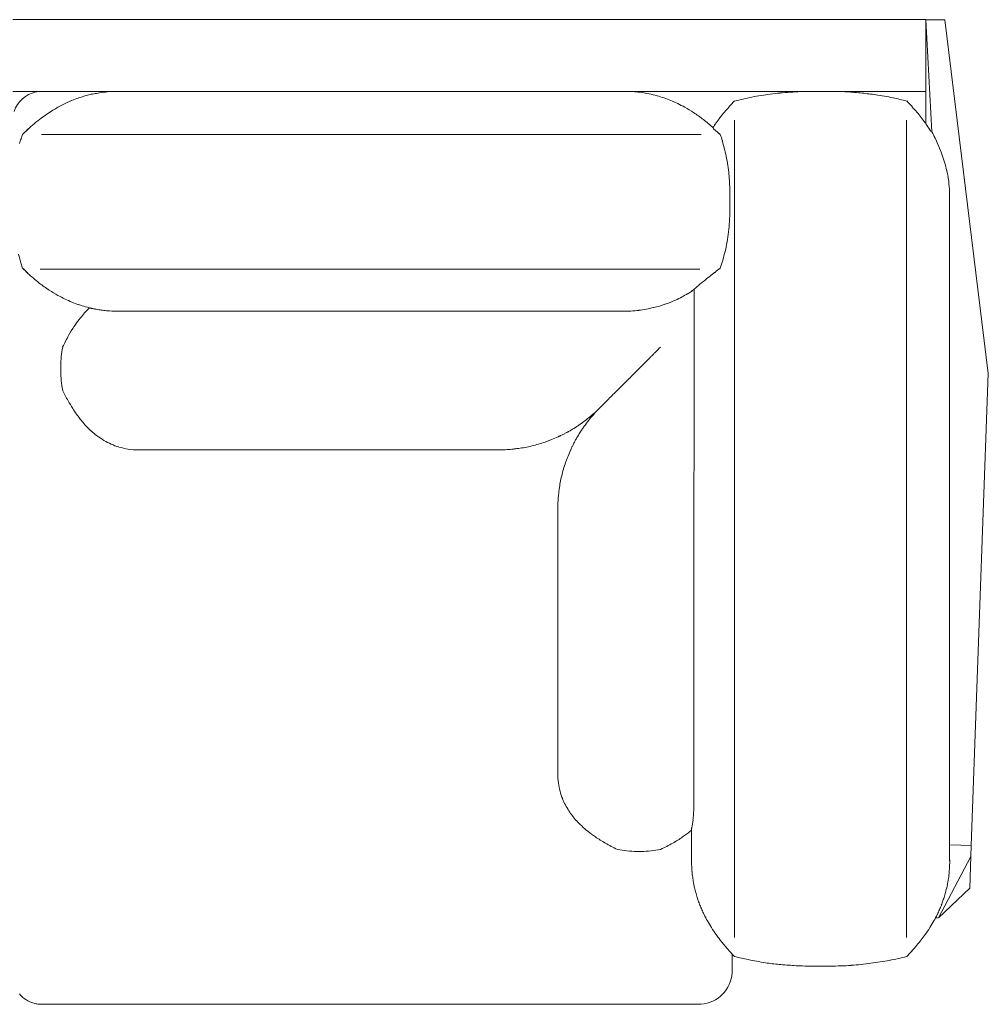
# Model space of a CAD drawing. Units: inches. Extents: x 1209 to 19356, y 1202 to 6327.
# Drawn here: x 2220 to 3214, y 1202 to 2212 of the extents above; entities that cross this region are included whole.
import ezdxf

# ---------------------------------------------------------------- set-up
doc = ezdxf.new("R2010")
doc.units = ezdxf.units.IN
doc.header["$MEASUREMENT"] = 0
doc.layers.get('0').update_dxf_attribs({"lineweight": 13})

msp = doc.modelspace()

# ---------------------------------------------------------------- linework, layer by layer
at = {"lineweight": 13}
for p, q in [((2212.6, 2212.5), (3149.4, 2212.5)), ((3149.4, 2212.5), (3149.4, 2138.9)), ((3155.8, 2097.4), (3149.4, 2212.4)), ((3149.4, 2212.4), (3169.1, 2212.4)), ((3169.1, 2212.4), (3213.6, 1849.5)), ((3031.7, 2138.9), (2212.6, 2138.9)), ((2320.5, 2138.9), (2320.6, 2138.9)), ((2320.6, 2138.9), (2321.3, 2138.9)), ((2321.3, 2138.9), (2324.8, 2138.9)), ((2324.8, 2138.9), (2339.2, 2138.9)), ((2339.2, 2138.9), (2361.2, 2138.9)), ((2361.2, 2138.9), (2367.4, 2138.9)), ((2367.4, 2138.9), (2373.8, 2138.9)), ((2373.8, 2138.9), (2376.9, 2138.9)), ((2376.9, 2138.9), (2380.2, 2138.9)), ((2380.2, 2138.9), (2381.8, 2138.9)), ((2381.8, 2138.9), (2383.4, 2138.9)), ((2383.4, 2138.9), (2386.6, 2138.9)), ((2386.6, 2138.9), (2393, 2138.9)), ((2393, 2138.9), (2399.4, 2138.9)), ((2399.4, 2138.9), (2405.9, 2138.9)), ((2405.9, 2138.9), (2409.1, 2138.9)), ((2409.1, 2138.9), (2410.7, 2138.9)), ((2410.7, 2138.9), (2411.5, 2138.9)), ((2411.5, 2138.9), (2412.3, 2138.9)), ((2412.3, 2138.9), (2438, 2138.9)), ((2438, 2138.9), (2463.7, 2138.9)), ((2463.7, 2138.9), (2550.2, 2138.9)), ((2550.2, 2138.9), (2571.2, 2138.9)), ((2571.2, 2138.9), (2592.3, 2138.9)), ((2592.3, 2138.9), (2678.8, 2138.9)), ((2678.8, 2138.9), (2730.2, 2138.9)), ((2730.2, 2138.9), (2755.9, 2138.9)), ((2755.9, 2138.9), (2768.8, 2138.9)), ((2768.8, 2138.9), (2775.2, 2138.9)), ((2775.2, 2138.9), (2778.4, 2138.9)), ((2778.4, 2138.9), (2780.8, 2138.9)), ((2780.8, 2138.9), (2781.6, 2138.9)), ((2781.6, 2138.9), (2782.4, 2138.9)), ((2782.4, 2138.9), (2783.2, 2138.9)), ((2783.2, 2138.9), (2784.8, 2138.9)), ((2784.8, 2138.9), (2788, 2138.9)), ((2788, 2138.9), (2794.3, 2138.9)), ((2794.3, 2138.9), (2800.5, 2138.9)), ((2800.5, 2138.9), (2806.5, 2138.9)), ((2806.5, 2138.9), (2809.3, 2138.9)), ((2809.3, 2138.9), (2812.1, 2138.9)), ((2812.1, 2138.9), (2817.4, 2138.9)), ((2817.4, 2138.9), (2826.7, 2138.9)), ((2826.7, 2138.9), (2838.4, 2138.9)), ((2838.4, 2138.9), (2840.4, 2138.9)), ((2840.4, 2138.9), (2840.5, 2138.9)), ((3051.3, 2138.9), (3031.7, 2138.9)), ((3149.4, 2138.9), (3051.3, 2138.9)), ((3149.4, 2138.9), (3149.4, 2105.7)), ((2953.3, 2109.4), (2953.3, 1270.7)), ((3129.8, 2109.4), (3129.8, 1270.7)), ((2918.9, 2094.7), (2242.1, 2094.7)), ((2948.4, 2016.2), (2948.4, 2035.9)), ((3173.9, 2030.8), (3173.9, 2030.9)), ((3173.9, 2030.9), (3173.9, 2030.9)), ((3173.9, 2030.5), (3173.9, 2030.8)), ((3173.9, 2030), (3173.9, 2030.5)), ((3173.9, 2028.6), (3173.9, 2030)), ((3173.9, 2026.7), (3173.9, 2028.6)), ((3173.9, 2020.8), (3173.9, 2026.7)), ((3173.9, 2012.9), (3173.9, 2020.8)), ((3173.9, 2003.8), (3173.9, 2012.9)), ((3173.9, 1999.1), (3173.9, 2003.8)), ((3173.9, 1994.5), (3173.9, 1999.1)), ((3173.9, 1992.3), (3173.9, 1994.5)), ((3173.9, 1990.2), (3173.9, 1992.3)), ((3173.9, 1986.3), (3173.9, 1990.2)), ((3173.9, 1970.8), (3173.9, 1986.3)), ((3173.9, 1908.5), (3173.9, 1970.8)), ((2917.6, 1956.4), (2240.7, 1956.4)), ((2321.6, 1913.3), (2343, 1913.3)), ((2322.5, 1913.3), (2321.6, 1913.3)), ((2334.3, 1913.3), (2322.5, 1913.3)), ((2343.6, 1913.3), (2334.3, 1913.3)), ((2343, 1913.3), (2468.5, 1913.3)), ((2348.8, 1913.3), (2343.6, 1913.3)), ((2351.6, 1913.3), (2348.8, 1913.3)), ((2354.5, 1913.3), (2351.6, 1913.3)), ((2360.5, 1913.3), (2354.5, 1913.3)), ((2366.6, 1913.3), (2360.5, 1913.3)), ((2373, 1913.3), (2366.6, 1913.3)), ((2376.2, 1913.3), (2373, 1913.3)), ((2379.4, 1913.3), (2376.2, 1913.3)), ((2380.7, 1913.3), (2379.4, 1913.3)), ((2482.2, 1913.3), (2380.7, 1913.3)), ((2468.5, 1913.3), (2580.5, 1913.3)), ((2568.7, 1913.3), (2482.2, 1913.3)), ((2610.8, 1913.3), (2568.7, 1913.3)), ((2580.5, 1913.3), (2839, 1913.3)), ((2697.3, 1913.3), (2610.8, 1913.3)), ((2723, 1913.3), (2697.3, 1913.3)), ((2748.7, 1913.3), (2723, 1913.3)), ((2749.5, 1913.3), (2748.7, 1913.3)), ((2750.3, 1913.3), (2749.5, 1913.3)), ((2751.9, 1913.3), (2750.3, 1913.3)), ((2755.1, 1913.3), (2751.9, 1913.3)), ((2761.6, 1913.3), (2755.1, 1913.3)), ((2768, 1913.3), (2761.6, 1913.3)), ((2774.4, 1913.3), (2768, 1913.3)), ((2777.6, 1913.3), (2774.4, 1913.3)), ((2779.2, 1913.3), (2777.6, 1913.3)), ((2780.8, 1913.3), (2779.2, 1913.3)), ((2784, 1913.3), (2780.8, 1913.3)), ((2787.2, 1913.3), (2784, 1913.3)), ((2793.6, 1913.3), (2787.2, 1913.3)), ((2799.8, 1913.3), (2793.6, 1913.3)), ((2821.8, 1913.3), (2799.8, 1913.3)), ((2836.2, 1913.3), (2821.8, 1913.3)), ((2839, 1913.3), (2836.2, 1913.3)), ((3173.9, 1846.5), (3173.9, 1908.5)), ((2261.7, 1856.8), (2261.7, 1851.9)), ((3213.6, 1849.5), (3196.1, 1364.9)), ((3173.9, 1722.2), (3173.9, 1846.5)), ((2342.1, 1771), (2342.2, 1771)), ((2342.2, 1771), (2344, 1771)), ((2344, 1771), (2349.3, 1771)), ((2349.3, 1771), (2357.3, 1771)), ((2357.3, 1771), (2366.1, 1771)), ((2366.1, 1771), (2580.5, 1771)), ((2580.5, 1771), (2710.8, 1771)), ((2710.8, 1771), (2710.9, 1771)), ((2710.9, 1771), (2710.9, 1771)), ((2710.9, 1771), (2711, 1771)), ((2711, 1771), (2711.3, 1771)), ((2711.3, 1771), (2711.7, 1771)), ((3173.9, 1597.8), (3173.9, 1722.2)), ((2771.8, 1710.5), (2771.8, 1710.3)), ((2771.8, 1710.3), (2771.8, 1710.2)), ((2771.8, 1710.2), (2771.8, 1710.2)), ((2771.8, 1710.2), (2771.8, 1710.1)), ((2771.8, 1710.1), (2771.8, 1710)), ((2771.8, 1710), (2771.8, 1579.7)), ((3173.9, 1473.5), (3173.9, 1597.8)), ((2771.8, 1579.7), (2771.8, 1463.4)), ((3173.9, 1350.8), (3173.9, 1473.5)), ((2771.8, 1463.4), (2771.8, 1454.6)), ((2771.8, 1454.6), (2771.8, 1446.6)), ((2771.8, 1446.6), (2771.8, 1441.3)), ((2771.8, 1441.3), (2771.8, 1439.6)), ((2771.8, 1439.6), (2771.8, 1439.5)), ((2909.1, 1382.7), (2909.1, 1350.8)), ((3196.1, 1364.9), (3174.9, 1365.7)), ((3196.1, 1364.9), (3195.7, 1353.6)), ((2852.7, 1359), (2857.6, 1359)), ((3173.9, 1350.2), (3173.9, 1358.5)), ((2909.1, 1350.8), (2909.1, 1349.2)), ((3162.6, 1290.8), (3195.7, 1353.6)), ((3173.9, 1349.2), (3173.9, 1350.8)), ((3195.7, 1353.6), (3194.5, 1321.1)), ((3194.5, 1321.1), (3162.6, 1290.8)), ((3161.6, 1290.8), (3159.5, 1290.9)), ((2950.8, 1253.7), (2950.8, 1234.4)), ((3031.7, 1241.3), (3051.3, 1241.3)), ((2242.1, 1202.1), (2243.5, 1202.1)), ((2243.5, 1202.1), (2454.3, 1202.1)), ((2454.3, 1202.1), (2597.7, 1202.1)), ((2597.7, 1202.1), (2737.9, 1202.1)), ((2737.9, 1202.1), (2845.6, 1202.1)), ((2845.6, 1202.1), (2902.7, 1202.1))]:
    msp.add_line(p, q, dxfattribs=at)
for centre, radius, start, end in [((2242.3, 2108.8), 30.1, 101.6494, 161.5764), ((2241.8, 2110.7), 28.2, 93.1555, 101.456), ((2242.4, 2107.6), 31.3, 90.6289, 93.8626), ((2322.6, 2008), 131.2, 108.9872, 112.2491), ((2312.1, 2042), 95.7, 106.309, 109.6657), ((2322.7, 2008.5), 130.8, 104.2506, 106.6421), ((2354.5, 1866.4), 276.4, 102.3059, 103.4024), ((2328.5, 1968.9), 170.6, 99.1332, 101.1162), ((2320.8, 2008.5), 130.4, 94.8872, 98.5325), ((2320.7, 2012.7), 126.2, 90.0826, 95.0232), ((2840.3, 2013.8), 125.1, 83.5338, 89.9334), ((2841, 2015.5), 123.3, 78.533, 83.7601), ((2836.4, 1998.9), 140.5, 74.5408, 78.0561), ((2842.5, 2021.6), 117, 70.8856, 74.471), ((2844.4, 2026), 112.2, 67.2231, 71.0444), ((3029.5, 1829.5), 309, 100.9236, 104.2768), ((3029.5, 1829.5), 309, 100.9236, 104.2768), ((3037.9, 1784.6), 354.8, 97.7745, 100.8787), ((3037.9, 1784.6), 354.8, 97.7745, 100.8787), ((3032.7, 1806.6), 332.3, 93.8954, 97.4096), ((3030.2, 1831.8), 306.9, 93.7502, 97.5548), ((3031.5, 1840.4), 298.4, 89.9511, 94.0938), ((3031.5, 1840.4), 298.4, 89.9511, 94.0938), ((3051, 1820.3), 318.6, 86.8393, 89.9465), ((3051, 1820.3), 318.6, 86.8393, 89.9465), ((3053.1, 1846.9), 291.9, 83.8928, 86.9593), ((3053.1, 1846.9), 291.9, 83.8928, 86.9593), ((3052.7, 1827.2), 311.5, 81.6207, 84.1994), ((3052.7, 1827.2), 311.5, 81.6207, 84.1994), ((3046.6, 1794), 345.3, 78.4285, 81.4151), ((3046.6, 1794), 345.3, 78.4285, 81.4151), ((3052, 1822.3), 316.4, 75.7654, 78.3694), ((3052, 1822.3), 316.4, 75.7654, 78.3694), ((2324.4, 2005.4), 134.3, 116.6751, 121.7879), ((2337.7, 1976.4), 166.2, 112.9706, 116.2921), ((2844.3, 2022.2), 115.8, 64.0906, 67.8792), ((2837.1, 2006.1), 133.4, 60.802, 64.3513), ((2823.3, 1981.9), 161.3, 57.0401, 60.7026), ((3075.5, 2005.9), 173.4, 137.4353, 139.9475), ((3060.5, 2022.7), 151.1, 135.2233, 138.2693), ((2962.3, 1965.9), 233.9, 42.2701, 44.2373), ((2967, 1971.2), 226.8, 40.1548, 42.0694), ((2336.1, 1985.2), 157.6, 121.5252, 126.8343), ((2812.7, 1969.1), 177.8, 52.3588, 56.4195), ((3065.7, 2013.4), 161.1, 142.2698, 144.6899), ((3110.9, 1976.3), 219.6, 139.9755, 141.8368), ((3016.1, 2012), 163, 37.8397, 40.348), ((3018.1, 2013), 160.8, 35.5377, 37.9697), ((2354.5, 1962.1), 187.1, 127.1059, 132.6456), ((2820.2, 1977.7), 166.4, 48.2258, 52.6026), ((3007.4, 2054.1), 90, 144.4095, 148.0161), ((3060.3, 2041.1), 110.1, 32.0152, 35.9474), ((2589.2, 1973.7), 386.2, 161.7449, 162.4462), ((2323.3, 1991.8), 144.1, 131.2978, 134.4337), ((1953.9, 2383.4), 394.2, 312.9321, 313.9923), ((2960.8, 2129.8), 41.3, 225.2138, 229.8384), ((3030.8, 2213.2), 150.2, 229.9388, 232.0792), ((2819.6, 2052.9), 126.1, 16.23, 19.3687), ((3196, 2124.8), 49.4, 210.8971, 213.3154), ((3038, 2035.2), 133.2, 21.7147, 27.832), ((2398.1, 2035.4), 185.5, 162.7911, 164.3406), ((2670.8, 2009.2), 281.1, 14.6921, 16.3024), ((3047.6, 2030), 126.5, 9.7274, 25.5654), ((2642.9, 2007.4), 308.6, 12.1666, 13.7157), ((2760.9, 2034.8), 187.5, 5.7222, 11.5651), ((2684.7, 2029.8), 263.8, 4.2259, 5.1459), ((3048.9, 2031), 125, 359.9679, 9.35), ((2826.3, 2039.4), 121.9, 2.6063, 4.6596), ((2787.3, 2036.5), 161, 1.4249, 3.0145), ((2755.9, 2035.3), 192.4, 0.1763, 1.5468), ((2786.3, 2016), 162, 356.2534, 0.0984), ((2762.6, 2016.2), 185.7, 353.3502, 356.6623), ((2783.4, 2014.4), 164.8, 349.5318, 353.1218), ((2769.5, 2015.6), 178.8, 346.7243, 349.9633), ((2319.2, 1995.9), 103.8, 193.4063, 196.311), ((2776.2, 2014), 171.8, 343.7074, 346.7388), ((2366.4, 2007.4), 152.3, 195.491, 197.3773), ((2458.3, 2036.1), 248.6, 197.3597, 198.4492), ((2789.7, 2008.7), 157.4, 340.9676, 344.1626), ((2050.4, 1771.8), 253.1, 45.5128, 47.1695), ((2349.8, 2084.4), 179.8, 227.241, 232.2418), ((6102.8, -2147.3), 5182.8, 127.7036, 127.7742), ((3254.9, 1540.5), 523.3, 127.1957, 127.9414), ((2964.9, 1922.6), 43.6, 127.1901, 129.3903), ((2345.1, 2079.7), 173.3, 232.5238, 236.6933), ((3165, 1643.3), 387, 129.4174, 130.6283), ((3357.6, 1405.6), 692.9, 128.3036, 129.2358), ((2327.8, 2053.8), 142.1, 236.7932, 240.9494), ((2832.6, 2055.9), 144.2, 297.5622, 300.2637), ((2514.5, 2569.9), 748.7, 301.4618, 301.8102), ((2944.6, 1893.2), 53.9, 129.9226, 131.28), ((2416.6, 2501.2), 751.5, 310.9549, 311.3438), ((2314.5, 2028), 113.1, 240.4827, 244.6706), ((2334.7, 2068), 157.9, 244.2562, 247.0278), ((2336.5, 2080.4), 170.1, 248.1235, 250.6401), ((2321.1, 2039.8), 126.6, 251.0941, 254.423), ((2838.7, 2046.6), 133.4, 283.6576, 288.8628), ((2831.2, 2063.7), 152, 289.447, 293.7704), ((2844.7, 2031.9), 117.4, 293.9961, 297.7507), ((2369.8, 1836.8), 112.2, 139.0194, 142.6008), ((2379.9, 1826.3), 126.7, 135.6913, 138.4488), ((2323.1, 2046.7), 133.8, 254.3911, 257.9939), ((2370.6, 1834.1), 114.6, 133.7903, 135.2468), ((2319.2, 2033.1), 119.7, 258.4872, 261.2145), ((2316.7, 2010.6), 97.1, 260.6082, 263.5774), ((2320.7, 2047.9), 134.6, 263.6557, 266.14), ((2321.3, 2046.3), 133.1, 265.8652, 270.1298), ((2838.3, 2054.3), 141.1, 270.2874, 276.7248), ((2840, 2038.6), 125.2, 276.763, 283.9149), ((2382.6, 1826.6), 128.6, 142.4733, 146.399), ((2395.1, 1817.8), 143.9, 146.2314, 150.601), ((2416, 1805.2), 168.2, 150.3579, 154.9243), ((2360, 1856.9), 98.3, 168.5016, 180.0172), ((2360, 1856.9), 98.3, 168.5016, 180.0172), ((4458.6, 255.9), 2264.1, 134.8241, 135.1759), ((2360, 1851.9), 98.3, 179.9828, 191.4984), ((2360, 1851.9), 98.3, 179.9828, 191.4984), ((2816.9, 1873.4), 40.6, 314.5796, 317.0343), ((2433.7, 1912.9), 188.2, 205.3654, 209.0751), ((2415.8, 1903.6), 168, 209.2661, 212.4423), ((2625.2, 2026.4), 284.2, 314.3489, 315.6511), ((2365.6, 1870.8), 108.1, 212.0395, 215.6625), ((2709.3, 1920.6), 150, 308.9258, 311.8232), ((2702.9, 1926.4), 158.6, 312.152, 314.9291), ((2908.6, 1719.7), 133.1, 134.8044, 138.1145), ((2399.2, 1893.7), 148.7, 215.301, 217.4374), ((2367.2, 1870.8), 109.4, 218.0551, 221.0172), ((2352.9, 1857.2), 89.7, 220.4744, 224.1197), ((2740.8, 1876.6), 95.9, 304.054, 306.2789), ((2707.8, 1921.5), 151.6, 306.2916, 309.1348), ((2928.4, 1703.1), 158.9, 141.143, 143.8487), ((2925.4, 1704.3), 155.8, 138.0278, 140.8262), ((2358.6, 1861.8), 97, 223.7058, 227.2334), ((2348.6, 1851.9), 82.9, 227.7319, 232.8622), ((2711.2, 1917.1), 146, 297.5471, 298.9809), ((2708.3, 1922.4), 152.1, 298.9809, 300.3761), ((2726.6, 1892.9), 117.4, 299.9504, 303.5468), ((2660.1, 1993.2), 237.7, 303.5386, 304.4338), ((2918.7, 1710.1), 146.9, 146.7191, 149.6104), ((2863.3, 1747.5), 80.1, 144.686, 147.3417), ((2875.9, 1740.5), 94.4, 143.4027, 145.6467), ((2343.8, 1844.5), 74.1, 232.3006, 239.3543), ((2342.3, 1842.2), 71.4, 239.5155, 252.8982), ((2704, 1940.4), 170.4, 286.3578, 288.7493), ((2714.7, 1906.1), 134.5, 290.6248, 292.161), ((2719.4, 1897.9), 125.1, 291.6055, 294.9349), ((2744.1, 1852.1), 73.2, 295.3644, 298.2471), ((2873.3, 1736.3), 94.6, 149.416, 151.6322), ((2341.6, 1842.9), 71.9, 253.5262, 261.4162), ((2341.5, 1838.4), 67.4, 260.9787, 270.5485), ((2710.4, 1924.4), 153.4, 272.735, 275.3134), ((2756.4, 1528.2), 245.5, 96.6394, 97.0462), ((2714.6, 1887.3), 116, 276.6275, 278.3343), ((2714.6, 1895.4), 124.1, 277.8041, 281.0272), ((2716.8, 1891.3), 119.7, 280.3661, 283.7042), ((2709.8, 1922.7), 151.8, 283.4554, 286.1176), ((2954.9, 1694.8), 186.2, 155.7137, 157.9604), ((2807.5, 1763.5), 23.6, 151.7276, 156.1217), ((2874.2, 1733.4), 96.7, 152.5904, 154.763), ((2903.1, 1715.4), 130.4, 159.3754, 160.9432), ((3107.6, 1638.7), 348.8, 158.8259, 159.416), ((170908.3, 1579.7), 167996.8, 179.936303, 180), ((2889, 1718.1), 116.2, 163.4746, 166.9524), ((2925.7, 1708.1), 154.2, 161.1246, 163.7683), ((2920.8, 1709.2), 149.2, 166.3468, 169.027), ((2990.5, 1698.2), 219.7, 169.674, 171.4947), ((2925.2, 1709.6), 153.4, 174.6866, 177.265), ((64217.5, 1464.6), 61306.1, 179.892382, 180.021524), ((2845.9, 1439.4), 74.2, 179.955, 188.0268), ((2841.8, 1438.8), 70, 188.0286, 201.819), ((2110.5, 1417.2), 801, 359.1303, 0.4349), ((2840.1, 1438.4), 68.3, 202.0368, 207.638), ((2841.5, 1438.7), 69.6, 207.2884, 213.2245), ((2758.4, 1406.2), 153, 356.5242, 359.5597), ((2851.3, 1445), 81.3, 213.1587, 217.4637), ((2847.1, 1442.2), 76.3, 217.7271, 222.4493), ((2779.8, 1405.7), 131.5, 353.5165, 356.2108), ((2853.9, 1446.4), 84.1, 221.4314, 226.7839), ((2868.1, 1461.4), 104.8, 226.7566, 231.3189), ((2866, 1394.3), 44.6, 345.0128, 349.9296), ((2835.5, 1398.7), 75.5, 350.6453, 353.9868), ((2876.7, 1471.5), 118, 231.1227, 235.8679), ((2827.8, 1479.4), 127.8, 304.3131, 308.6963), ((2903.8, 1511.8), 166.6, 235.9111, 239.9713), ((2907.4, 1517.9), 173.7, 239.9722, 244.6412), ((2806.3, 1512.3), 167.1, 295.1273, 299.9999), ((2811.8, 1503.8), 157.1, 299.8116, 304.1281), ((2852.7, 1458.3), 99.3, 258.5616, 270.0172), ((2857.6, 1457.8), 98.8, 270.0128, 281.4684), ((3018.2, 1348.9), 109.1, 179.8191, 182.8926), ((2982.6, 1349.7), 191.4, 358.1062, 0.1577), ((3040.2, 1348.8), 131, 182.358, 184.6019), ((3039.6, 1350.4), 130.7, 185.3211, 187.2602), ((2963.1, 1339.6), 53.3, 186.2137, 189.2535), ((3004.4, 1355.3), 170.1, 351.7898, 352.743), ((2788.5, 1375.4), 386.8, 353.8282, 354.4827), ((2901.5, 1359.2), 272.8, 355.5955, 356.6736), ((2975.3, 1339.8), 65.4, 187.7184, 189.8952), ((2955.4, 1332.2), 44.5, 190.857, 193.5932), ((3057.1, 1347.9), 116.8, 345.3628, 348.603), ((3347, 1294.7), 178, 169.7036, 170.2805), ((3194, 1322.3), 22.5, 166.6443, 169.1662), ((3031.7, 1347.7), 122.3, 192.2555, 193.9028), ((3043.2, 1352.6), 134.7, 194.7661, 197.1247), ((3036.6, 1352.2), 137.7, 343.4245, 345.7547), ((2999, 1338), 88.2, 196.4827, 199.6041), ((3008.8, 1340.2), 98.2, 198.9432, 201.7878), ((2990.5, 1331), 77.7, 200.5038, 204.2565), ((3064.8, 1343.2), 108.1, 335.9079, 338.6133), ((3073.6, 1339.8), 98.6, 338.605, 341.4288), ((3033.9, 1355.3), 141.2, 340.5884, 342.5417), ((3042.7, 1353.3), 134.5, 203.7673, 206.0423), ((3036.7, 1349.8), 127.5, 205.8291, 209.1949), ((3047.5, 1349.8), 126.6, 330.5543, 333.9532), ((3038.3, 1353.4), 136.5, 334.3145, 336.5511), ((3047, 1355.7), 139.4, 209.2303, 212.5277), ((3005.9, 1373), 174.2, 328.0166, 330.6505), ((3060.3, 1364.1), 155.1, 212.5031, 215.6513), ((3042.5, 1349.4), 130.6, 321.5804, 324.5631), ((3022.8, 1364.1), 155.1, 324.3487, 327.4969), ((3014.1, 1369.1), 165.1, 319.838, 322.3235), ((3109.2, 1403.9), 218.3, 220.3109, 222.3063), ((3060.5, 1357.5), 151.1, 221.7307, 224.7767), ((2962.3, 1414.3), 233.9, 315.7627, 317.7299), ((2903.8, 1464), 310.6, 318.1888, 319.587), ((3033.5, 1567.7), 326.6, 255.7778, 258.2951), ((3029.9, 1552.6), 311.1, 258.3735, 261.6871), ((3032, 1559.5), 318.3, 261.5074, 264.0321), ((3030.2, 1536.2), 294.8, 263.908, 266.9442), ((3052.4, 1547.4), 306, 273.854, 277.6642), ((3052.4, 1555.1), 313.6, 277.4697, 280.9799), ((3054.9, 1545.4), 303.7, 280.8671, 284.2855), ((2916.2, 1236.6), 34.6, 274.4822, 356.3821), ((3031.4, 1560.8), 319.5, 266.9587, 270.0566), ((3051.4, 1562), 320.7, 269.997, 273.858), ((2242, 1231.4), 29.3, 219.5674, 254.3089), ((2243.1, 1235.7), 33.8, 254.4272, 261.4502), ((2242, 1233), 30.9, 262.8236, 270.1489)]:
    msp.add_arc(centre, radius, start, end, dxfattribs=at)
for points in [[(2228.3, 2100.3), (2227.7, 2099.7), (2227, 2099.2), (2226.4, 2098.6)], [(2931.1, 2101.3), (2931.1, 2101.5), (2931.2, 2101.5), (2931.3, 2101.5)], [(2931.7, 2100.5), (2931.2, 2101), (2931.1, 2101.2), (2931.1, 2101.3)], [(2936.8, 2096.1), (2936.8, 2096.2), (2936.7, 2096.2), (2936.7, 2096.2)], [(2938.5, 2094.7), (2937.9, 2095.2), (2937.2, 2095.7), (2936.8, 2096.1)], [(2947.4, 2054.6), (2947.4, 2054.5), (2947.4, 2054.4), (2947.4, 2054.4)], [(2947.5, 2053.5), (2947.5, 2053.8), (2947.4, 2054.2), (2947.4, 2054.5)], [(2222.4, 1957.4), (2223.1, 1956.9), (2223.7, 1956.4), (2224.2, 1956)], [(2224.2, 1956), (2224.7, 1955.5), (2225.1, 1955), (2225.5, 1954.6)], [(2225.5, 1954.6), (2226.3, 1953.6), (2227.3, 1952.7), (2228.3, 1951.8)], [(2911.7, 1935.9), (2911.7, 1904.8), (2911.7, 1898.6), (2911.7, 1892.5)], [(2292.7, 1916.4), (2292.5, 1916.4), (2292.2, 1916.5), (2292, 1916.6)], [(2292.9, 1916.3), (2292.7, 1916.4), (2292.7, 1916.4), (2292.7, 1916.4)], [(2293.7, 1916.2), (2293.1, 1916.3), (2293, 1916.3), (2292.9, 1916.3)], [(2296.3, 1915.6), (2295.1, 1915.8), (2294.2, 1916.1), (2293.7, 1916.2)], [(2911.7, 1892.5), (2911.7, 1850.5), (2911.7, 1808.5), (2911.6, 1766.5)], [(2869.9, 1869.1), (2870.3, 1869.5), (2870.7, 1870), (2871.1, 1870.3)], [(2871.1, 1870.3), (2871.5, 1870.8), (2871.9, 1871.2), (2872.4, 1871.6)], [(2872.4, 1871.6), (2874, 1873.2), (2875.6, 1874.8), (2877.2, 1876.5)], [(2862.5, 1861.8), (2863.4, 1862.6), (2864.2, 1863.4), (2865, 1864.2)], [(2865, 1864.2), (2865.8, 1865), (2866.6, 1865.9), (2867.4, 1866.7)], [(2867.4, 1866.7), (2868.3, 1867.5), (2869.1, 1868.3), (2869.9, 1869.1)], [(2847.8, 1847), (2849.4, 1848.6), (2851.1, 1850.3), (2852.7, 1851.9)], [(2838, 1837.2), (2838.8, 1838), (2839.6, 1838.8), (2840.4, 1839.6)], [(2840.4, 1839.6), (2841.2, 1840.5), (2842, 1841.3), (2842.9, 1842.1)], [(2842.9, 1842.1), (2843.7, 1842.9), (2844.5, 1843.7), (2845.3, 1844.6)], [(2846.5, 1845.8), (2847, 1846.2), (2847.4, 1846.6), (2847.8, 1847)], [(2828.4, 1827.7), (2830, 1829.2), (2831.5, 1830.8), (2833.1, 1832.3)], [(2833.1, 1832.3), (2834.7, 1833.9), (2836.3, 1835.6), (2838, 1837.2)], [(2819.3, 1818.6), (2820.9, 1820.1), (2822.4, 1821.6), (2823.9, 1823.1)], [(2814.9, 1814.1), (2816.4, 1815.6), (2817.9, 1817.1), (2819.3, 1818.6)], [(2758.7, 1779), (2759.9, 1779.4), (2761, 1779.8), (2762.1, 1780.2)], [(2772.1, 1784.4), (2772.3, 1784.5), (2772.4, 1784.5), (2772.6, 1784.6)], [(2772.6, 1784.6), (2772.7, 1784.7), (2772.8, 1784.7), (2773, 1784.8)], [(2773, 1784.8), (2773.2, 1784.9), (2773.5, 1785), (2773.8, 1785.2)], [(2773.8, 1785.2), (2774.4, 1785.5), (2774.9, 1785.7), (2775.5, 1786)], [(2790.1, 1781.2), (2789.5, 1780.2), (2789, 1779.1), (2788.4, 1778)], [(2711.7, 1771), (2712, 1771), (2712.2, 1771), (2712.6, 1771)], [(2712.6, 1771), (2713.1, 1771), (2713.7, 1771.1), (2714.2, 1771.1)], [(2714.2, 1771.1), (2715.4, 1771.1), (2716.5, 1771.1), (2717.7, 1771.2)], [(2724.6, 1771.6), (2724.8, 1771.7), (2725.1, 1771.7), (2725.4, 1771.7)], [(2725.4, 1771.7), (2725.7, 1771.8), (2726, 1771.8), (2726.3, 1771.8)], [(2785.4, 1771.8), (2785.3, 1771.7), (2785.2, 1771.5), (2785.2, 1771.4)], [(2785.5, 1772.2), (2785.5, 1772.1), (2785.4, 1772), (2785.4, 1771.8)], [(2785.9, 1773.1), (2785.8, 1772.8), (2785.7, 1772.5), (2785.5, 1772.2)], [(2773.2, 1730.7), (2773.1, 1729.5), (2772.9, 1728.4), (2772.8, 1727.2)], [(2772.5, 1724.7), (2772.5, 1724.4), (2772.5, 1724.1), (2772.4, 1723.8)], [(2772.6, 1725.5), (2772.6, 1725.2), (2772.5, 1724.9), (2772.5, 1724.7)], [(2772.8, 1727.2), (2772.7, 1726.7), (2772.7, 1726.1), (2772.6, 1725.5)], [(2771.9, 1716.9), (2771.9, 1715.8), (2771.8, 1714.6), (2771.8, 1713.5)], [(2771.8, 1713.5), (2771.8, 1712.9), (2771.8, 1712.3), (2771.8, 1711.8)], [(2771.8, 1711.8), (2771.8, 1711.5), (2771.8, 1711.2), (2771.8, 1710.9)], [(2771.8, 1710.9), (2771.8, 1710.8), (2771.8, 1710.6), (2771.8, 1710.5)], [(2911.4, 1423.3), (2911.4, 1429.4), (2911.4, 1435.5), (2911.4, 1441.5)], [(2907.7, 1379.6), (2908.2, 1380), (2908.7, 1380.4), (2909.1, 1380.8)], [(2909.1, 1382.7), (2909.1, 1382.7), (2909.1, 1382.7), (2909.2, 1382.9)], [(2909.2, 1382.9), (2909.2, 1383), (2909.3, 1383.2), (2909.4, 1383.6)], [(2910.8, 1328.6), (2910.8, 1328.3), (2910.9, 1327.9), (2911, 1327.5)], [(2911, 1327.5), (2911, 1327.2), (2911.1, 1326.9), (2911.2, 1326.5)], [(2911.2, 1326.5), (2911.2, 1326.1), (2911.3, 1325.6), (2911.4, 1325.1)], [(2911.4, 1325.1), (2911.5, 1324.7), (2911.6, 1324.2), (2911.7, 1323.8)], [(3172.1, 1327.5), (3172.2, 1327.9), (3172.2, 1328.3), (3172.3, 1328.6)], [(3172.3, 1328.6), (3172.4, 1329.6), (3172.6, 1330.3), (3172.7, 1331)], [(2934.2, 1273.7), (2935.2, 1272.2), (2936.3, 1270.8), (2942.1, 1263.5)], [(2942.1, 1263.5), (2942.3, 1263.2), (2942.5, 1262.9), (2942.7, 1262.7)], [(2902.7, 1202.1), (2905.1, 1202.1), (2907.4, 1202.1), (2909.8, 1202.1)], [(2909.8, 1202.1), (2912.2, 1202.1), (2914.6, 1202.1), (2917, 1202.1)], [(2917, 1202.1), (2917.6, 1202.1), (2918.2, 1202.1), (2918.8, 1202.1)], [(2918.8, 1202.1), (2918.8, 1202.1), (2918.9, 1202.1), (2918.9, 1202.1)]]:
    msp.add_open_spline(points, degree=3, dxfattribs=at)

doc.saveas('drawing.dxf')
